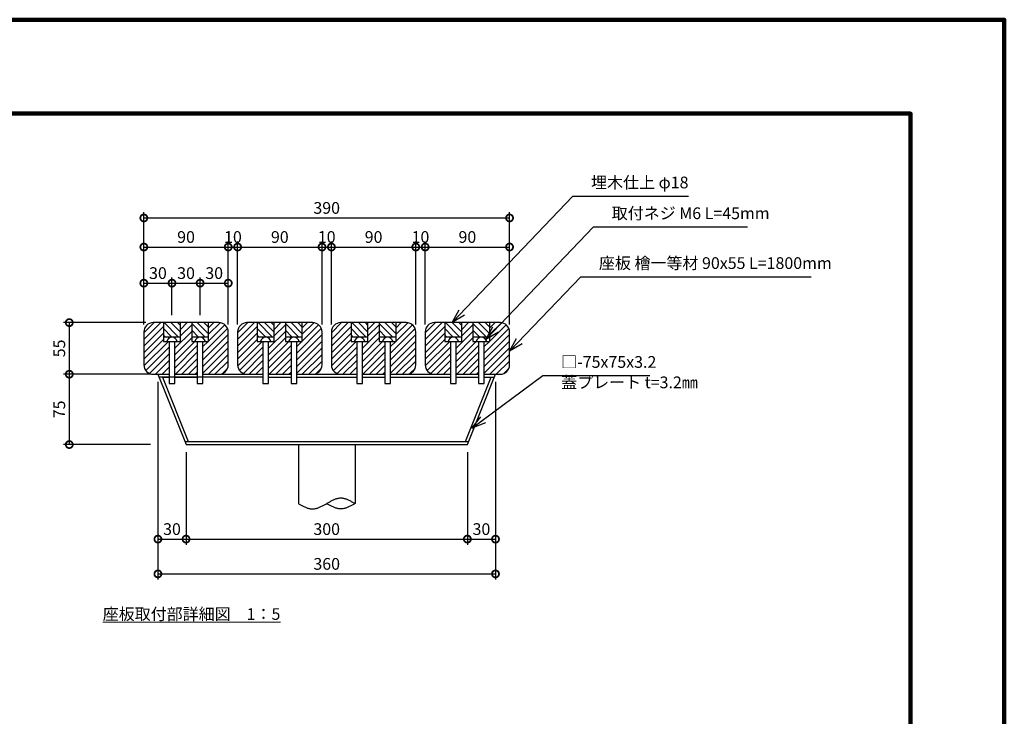
# Model space of a CAD drawing. Extents: x 189159 to 197559, y 8898 to 14838.
# Drawn here: x 193359 to 197559, y 11868 to 14838 of the extents above; entities that cross this region are included whole.
import ezdxf
from ezdxf.enums import TextEntityAlignment as Align

# ---------------------------------------------------------------- set-up
doc = ezdxf.new("R2010")
doc.units = 0
doc.header["$LTSCALE"] = 50
doc.header["$MEASUREMENT"] = 0
for name, color, linetype, lineweight in [('D-STR-DIM\u3000寸法線、寸法値', 7, 'Continuous', 13), ('D-STR-HTXT\u3000旗上げ', 7, 'Continuous', 13), ('D-STR\u3000構造物外形線', 1, 'Continuous', 25), ('D-TTL-TXT\u3000文字列', 7, 'Continuous', 13), ('D-TTL\u3000外枠', 2, 'Continuous', 140)]:
    doc.layers.add(name, color=color, linetype=linetype, lineweight=lineweight)
doc.styles.add('YOKO_GOTHIC', font='txt')
doc.dimstyles.new('1-20', dxfattribs={"dimscale": 20, "dimtxt": 2.5, "dimasz": 3, "dimexe": 1.2, "dimexo": 1.6, "dimgap": 0.88776, "dimtad": 1, "dimdec": 1, "dimdsep": 46, "dimtxsty": 'YOKO_GOTHIC', "dimblk": 'DOTSMALL', "dimcen": 0.09, "dimadec": 0, "dimazin": 2, "dimtfac": 1, "dimtdec": 1, "dimtix": 1, "dimtmove": 0, "dimatfit": 3, "dimldrblk": 'OPEN30', "dimfxl": 0, "dimtolj": 1, "dimtzin": 0, "dimarcsym": 0})

# ---------------------------------------------------------------- blocks, each defined once
blk = doc.blocks.new('A$C0B7D5268')
at = {"layer": 'D-TTL\u3000外枠'}
for points in [[(0, 0), (4200, 0), (4200, 2970), (0, 2970)], [(200, 200), (4000, 200), (4000, 2770), (200, 2770)]]:
    blk.add_lwpolyline(points, close=True, dxfattribs=at)
at = {"layer": 'D-TTL-TXT\u3000文字列', "ltscale": 0.5, "style": 'YOKO_GOTHIC', "width": 0.8}
for tag, p in [('DATE', (3687.1, 338.2)), ('PROJECT1', (2811, 317.9)), ('DWGNO', (3945.3, 256.7)), ('SCALE', (3213.1, 245.2)), ('PROJECT2', (2811, 223.1))]:
    blk.add_attdef(tag, text='', height=35, dxfattribs=at).set_placement(p, align=Align.BOTTOM_CENTER)
blk = doc.blocks.new('_DotSmall')
at = {"color": 0, "linetype": 'ByBlock', "const_width": 0.5}
blk.add_lwpolyline([(-0.0625, 0, 1), (0.0625, 0, 1)], format="xyb", close=True, dxfattribs=at)
blk = doc.blocks.new('*D16')
at = {"layer": 'D-STR-DIM\u3000寸法線、寸法値', "color": 0, "lineweight": -2}
for p, q in [((193896.3, 13546.6), (193546.2, 13546.6)), ((193570.2, 13546.6), (193570.2, 13326.6)), ((193916.3, 13326.6), (193546.2, 13326.6))]:
    blk.add_line(p, q, dxfattribs=at)
at = {"layer": 'Defpoints', "color": 0}
for p in [(193928.3, 13546.6), (193570.2, 13326.6), (193948.3, 13326.6)]:
    blk.add_point(p, dxfattribs=at)
at = {"layer": 'D-STR-DIM\u3000寸法線、寸法値', "color": 0, "lineweight": -2, "xscale": 60, "yscale": 60, "zscale": 60}
for p, rotation in [((193570.2, 13546.6), 90), ((193570.2, 13326.6), 270)]:
    blk.add_blockref('_DotSmall', p, dxfattribs=dict(at, rotation=rotation))
at = {"layer": 'D-STR-DIM\u3000寸法線、寸法値', "color": 0, "insert": (193527.5, 13436.6), "char_height": 50, "attachment_point": 5, "rotation": 90, "style": 'YOKO_GOTHIC'}
blk.add_mtext('\\A1;55', dxfattribs=at)
blk = doc.blocks.new('_OPEN30')
at = {"color": 0, "linetype": 'ByBlock', "lineweight": -2}
for p, q in [((-1, 0.267949), (0, 0)), ((0, 0), (-1, -0.267949)), ((0, 0), (-1, 0))]:
    blk.add_line(p, q, dxfattribs=at)
blk = doc.blocks.new('*D17')
at = {"layer": 'D-STR-DIM\u3000寸法線、寸法値', "color": 0, "lineweight": -2}
for p, q in [((193896.3, 13326.6), (193546.2, 13326.6)), ((193570.2, 13326.6), (193570.2, 13026.6)), ((193916.3, 13026.6), (193546.2, 13026.6))]:
    blk.add_line(p, q, dxfattribs=at)
at = {"layer": 'Defpoints', "color": 0}
for p in [(193928.3, 13326.6), (193570.2, 13026.6), (193948.3, 13026.6)]:
    blk.add_point(p, dxfattribs=at)
at = {"layer": 'D-STR-DIM\u3000寸法線、寸法値', "color": 0, "lineweight": -2, "xscale": 60, "yscale": 60, "zscale": 60}
for p, rotation in [((193570.2, 13326.6), 90), ((193570.2, 13026.6), 270)]:
    blk.add_blockref('_DotSmall', p, dxfattribs=dict(at, rotation=rotation))
at = {"layer": 'D-STR-DIM\u3000寸法線、寸法値', "color": 0, "insert": (193527.5, 13176.6), "char_height": 50, "attachment_point": 5, "rotation": 90, "style": 'YOKO_GOTHIC'}
blk.add_mtext('\\A1;75', dxfattribs=at)
blk = doc.blocks.new('*D18')
at = {"layer": 'D-STR-DIM\u3000寸法線、寸法値', "color": 0, "lineweight": -2}
for p, q in [((193888.3, 13538.6), (193888.3, 13738.9)), ((194008.3, 13578.6), (194008.3, 13738.9)), ((193888.3, 13714.9), (194008.3, 13714.9))]:
    blk.add_line(p, q, dxfattribs=at)
at = {"layer": 'Defpoints', "color": 0}
for p in [(194008.3, 13714.9), (194008.3, 13546.6), (193888.3, 13506.6)]:
    blk.add_point(p, dxfattribs=at)
at = {"layer": 'D-STR-DIM\u3000寸法線、寸法値', "color": 0, "lineweight": -2, "xscale": 60, "yscale": 60, "zscale": 60, "rotation": 180}
blk.add_blockref('_DotSmall', (193888.3, 13714.9), dxfattribs=at)
at = {"layer": 'D-STR-DIM\u3000寸法線、寸法値', "color": 0, "lineweight": -2, "xscale": 60, "yscale": 60, "zscale": 60}
blk.add_blockref('_DotSmall', (194008.3, 13714.9), dxfattribs=at)
at = {"layer": 'D-STR-DIM\u3000寸法線、寸法値', "color": 0, "insert": (193948.3, 13757.7), "char_height": 50, "attachment_point": 5, "style": 'YOKO_GOTHIC'}
blk.add_mtext('\\A1;30', dxfattribs=at)
blk = doc.blocks.new('*D19')
at = {"layer": 'D-STR-DIM\u3000寸法線、寸法値', "color": 0, "lineweight": -2}
for p, q in [((194008.3, 13578.6), (194008.3, 13738.9)), ((194128.3, 13578.6), (194128.3, 13738.9)), ((194008.3, 13714.9), (194128.3, 13714.9))]:
    blk.add_line(p, q, dxfattribs=at)
at = {"layer": 'Defpoints', "color": 0}
for p in [(194128.3, 13714.9), (194008.3, 13546.6), (194128.3, 13546.6)]:
    blk.add_point(p, dxfattribs=at)
at = {"layer": 'D-STR-DIM\u3000寸法線、寸法値', "color": 0, "lineweight": -2, "xscale": 60, "yscale": 60, "zscale": 60, "rotation": 180}
blk.add_blockref('_DotSmall', (194008.3, 13714.9), dxfattribs=at)
at = {"layer": 'D-STR-DIM\u3000寸法線、寸法値', "color": 0, "lineweight": -2, "xscale": 60, "yscale": 60, "zscale": 60}
blk.add_blockref('_DotSmall', (194128.3, 13714.9), dxfattribs=at)
at = {"layer": 'D-STR-DIM\u3000寸法線、寸法値', "color": 0, "insert": (194068.3, 13757.7), "char_height": 50, "attachment_point": 5, "style": 'YOKO_GOTHIC'}
blk.add_mtext('\\A1;30', dxfattribs=at)
blk = doc.blocks.new('*D20')
at = {"layer": 'D-STR-DIM\u3000寸法線、寸法値', "color": 0, "lineweight": -2}
for p, q in [((194128.3, 13578.6), (194128.3, 13738.9)), ((194248.3, 13538.6), (194248.3, 13738.9)), ((194128.3, 13714.9), (194248.3, 13714.9))]:
    blk.add_line(p, q, dxfattribs=at)
at = {"layer": 'Defpoints', "color": 0}
for p in [(194248.3, 13714.9), (194128.3, 13546.6), (194248.3, 13506.6)]:
    blk.add_point(p, dxfattribs=at)
at = {"layer": 'D-STR-DIM\u3000寸法線、寸法値', "color": 0, "lineweight": -2, "xscale": 60, "yscale": 60, "zscale": 60, "rotation": 180}
blk.add_blockref('_DotSmall', (194128.3, 13714.9), dxfattribs=at)
at = {"layer": 'D-STR-DIM\u3000寸法線、寸法値', "color": 0, "lineweight": -2, "xscale": 60, "yscale": 60, "zscale": 60}
blk.add_blockref('_DotSmall', (194248.3, 13714.9), dxfattribs=at)
at = {"layer": 'D-STR-DIM\u3000寸法線、寸法値', "color": 0, "insert": (194188.3, 13757.7), "char_height": 50, "attachment_point": 5, "style": 'YOKO_GOTHIC'}
blk.add_mtext('\\A1;30', dxfattribs=at)
blk = doc.blocks.new('*D21')
at = {"layer": 'D-STR-DIM\u3000寸法線、寸法値', "color": 0, "lineweight": -2}
for p, q in [((193888.3, 13538.6), (193888.3, 13892.8)), ((193888.3, 13868.8), (194248.3, 13868.8)), ((194248.3, 13538.6), (194248.3, 13892.8))]:
    blk.add_line(p, q, dxfattribs=at)
at = {"layer": 'Defpoints', "color": 0}
for p in [(194248.3, 13868.8), (193888.3, 13506.6), (194248.3, 13506.6)]:
    blk.add_point(p, dxfattribs=at)
at = {"layer": 'D-STR-DIM\u3000寸法線、寸法値', "color": 0, "lineweight": -2, "xscale": 60, "yscale": 60, "zscale": 60, "rotation": 180}
blk.add_blockref('_DotSmall', (193888.3, 13868.8), dxfattribs=at)
at = {"layer": 'D-STR-DIM\u3000寸法線、寸法値', "color": 0, "lineweight": -2, "xscale": 60, "yscale": 60, "zscale": 60}
blk.add_blockref('_DotSmall', (194248.3, 13868.8), dxfattribs=at)
at = {"layer": 'D-STR-DIM\u3000寸法線、寸法値', "color": 0, "insert": (194068.3, 13911.6), "char_height": 50, "attachment_point": 5, "style": 'YOKO_GOTHIC'}
blk.add_mtext('\\A1;90', dxfattribs=at)
blk = doc.blocks.new('*D22')
at = {"layer": 'D-STR-DIM\u3000寸法線、寸法値', "color": 0, "lineweight": -2}
for p, q in [((194248.3, 13538.6), (194248.3, 13892.8)), ((194248.3, 13868.8), (194288.3, 13868.8)), ((194288.3, 13538.6), (194288.3, 13892.8))]:
    blk.add_line(p, q, dxfattribs=at)
at = {"layer": 'Defpoints', "color": 0}
for p in [(194288.3, 13868.8), (194248.3, 13506.6), (194288.3, 13506.6)]:
    blk.add_point(p, dxfattribs=at)
at = {"layer": 'D-STR-DIM\u3000寸法線、寸法値', "color": 0, "insert": (194268.3, 13911.6), "char_height": 50, "attachment_point": 5, "style": 'YOKO_GOTHIC'}
blk.add_mtext('\\A1;10', dxfattribs=at)
blk = doc.blocks.new('*D23')
at = {"layer": 'D-STR-DIM\u3000寸法線、寸法値', "color": 0, "lineweight": -2}
for p, q in [((194288.3, 13538.6), (194288.3, 13892.8)), ((194288.3, 13868.8), (194648.3, 13868.8)), ((194648.3, 13538.6), (194648.3, 13892.8))]:
    blk.add_line(p, q, dxfattribs=at)
at = {"layer": 'Defpoints', "color": 0}
for p in [(194648.3, 13868.8), (194288.3, 13506.6), (194648.3, 13506.6)]:
    blk.add_point(p, dxfattribs=at)
at = {"layer": 'D-STR-DIM\u3000寸法線、寸法値', "color": 0, "lineweight": -2, "xscale": 60, "yscale": 60, "zscale": 60, "rotation": 180}
blk.add_blockref('_DotSmall', (194288.3, 13868.8), dxfattribs=at)
at = {"layer": 'D-STR-DIM\u3000寸法線、寸法値', "color": 0, "lineweight": -2, "xscale": 60, "yscale": 60, "zscale": 60}
blk.add_blockref('_DotSmall', (194648.3, 13868.8), dxfattribs=at)
at = {"layer": 'D-STR-DIM\u3000寸法線、寸法値', "color": 0, "insert": (194468.3, 13911.6), "char_height": 50, "attachment_point": 5, "style": 'YOKO_GOTHIC'}
blk.add_mtext('\\A1;90', dxfattribs=at)
blk = doc.blocks.new('*D24')
at = {"layer": 'D-STR-DIM\u3000寸法線、寸法値', "color": 0, "lineweight": -2}
for p, q in [((194648.3, 13538.6), (194648.3, 13892.8)), ((194648.3, 13868.8), (194688.3, 13868.8)), ((194688.3, 13538.6), (194688.3, 13892.8))]:
    blk.add_line(p, q, dxfattribs=at)
at = {"layer": 'Defpoints', "color": 0}
for p in [(194688.3, 13868.8), (194648.3, 13506.6), (194688.3, 13506.6)]:
    blk.add_point(p, dxfattribs=at)
at = {"layer": 'D-STR-DIM\u3000寸法線、寸法値', "color": 0, "insert": (194668.3, 13911.6), "char_height": 50, "attachment_point": 5, "style": 'YOKO_GOTHIC'}
blk.add_mtext('\\A1;10', dxfattribs=at)
blk = doc.blocks.new('*D25')
at = {"layer": 'D-STR-DIM\u3000寸法線、寸法値', "color": 0, "lineweight": -2}
for p, q in [((194688.3, 13538.6), (194688.3, 13892.8)), ((194688.3, 13868.8), (195048.3, 13868.8)), ((195048.3, 13538.6), (195048.3, 13892.8))]:
    blk.add_line(p, q, dxfattribs=at)
at = {"layer": 'Defpoints', "color": 0}
for p in [(195048.3, 13868.8), (194688.3, 13506.6), (195048.3, 13506.6)]:
    blk.add_point(p, dxfattribs=at)
at = {"layer": 'D-STR-DIM\u3000寸法線、寸法値', "color": 0, "lineweight": -2, "xscale": 60, "yscale": 60, "zscale": 60, "rotation": 180}
blk.add_blockref('_DotSmall', (194688.3, 13868.8), dxfattribs=at)
at = {"layer": 'D-STR-DIM\u3000寸法線、寸法値', "color": 0, "lineweight": -2, "xscale": 60, "yscale": 60, "zscale": 60}
blk.add_blockref('_DotSmall', (195048.3, 13868.8), dxfattribs=at)
at = {"layer": 'D-STR-DIM\u3000寸法線、寸法値', "color": 0, "insert": (194868.3, 13911.6), "char_height": 50, "attachment_point": 5, "style": 'YOKO_GOTHIC'}
blk.add_mtext('\\A1;90', dxfattribs=at)
blk = doc.blocks.new('*D26')
at = {"layer": 'D-STR-DIM\u3000寸法線、寸法値', "color": 0, "lineweight": -2}
for p, q in [((195048.3, 13538.6), (195048.3, 13892.8)), ((195048.3, 13868.8), (195088.3, 13868.8)), ((195088.3, 13538.6), (195088.3, 13892.8))]:
    blk.add_line(p, q, dxfattribs=at)
at = {"layer": 'Defpoints', "color": 0}
for p in [(195088.3, 13868.8), (195048.3, 13506.6), (195088.3, 13506.6)]:
    blk.add_point(p, dxfattribs=at)
at = {"layer": 'D-STR-DIM\u3000寸法線、寸法値', "color": 0, "insert": (195068.3, 13911.6), "char_height": 50, "attachment_point": 5, "style": 'YOKO_GOTHIC'}
blk.add_mtext('\\A1;10', dxfattribs=at)
blk = doc.blocks.new('*D27')
at = {"layer": 'D-STR-DIM\u3000寸法線、寸法値', "color": 0, "lineweight": -2}
for p, q in [((195088.3, 13538.6), (195088.3, 13892.8)), ((195088.3, 13868.8), (195448.3, 13868.8)), ((195448.3, 13538.6), (195448.3, 13892.8))]:
    blk.add_line(p, q, dxfattribs=at)
at = {"layer": 'Defpoints', "color": 0}
for p in [(195448.3, 13868.8), (195088.3, 13506.6), (195448.3, 13506.6)]:
    blk.add_point(p, dxfattribs=at)
at = {"layer": 'D-STR-DIM\u3000寸法線、寸法値', "color": 0, "lineweight": -2, "xscale": 60, "yscale": 60, "zscale": 60, "rotation": 180}
blk.add_blockref('_DotSmall', (195088.3, 13868.8), dxfattribs=at)
at = {"layer": 'D-STR-DIM\u3000寸法線、寸法値', "color": 0, "lineweight": -2, "xscale": 60, "yscale": 60, "zscale": 60}
blk.add_blockref('_DotSmall', (195448.3, 13868.8), dxfattribs=at)
at = {"layer": 'D-STR-DIM\u3000寸法線、寸法値', "color": 0, "insert": (195268.3, 13911.6), "char_height": 50, "attachment_point": 5, "style": 'YOKO_GOTHIC'}
blk.add_mtext('\\A1;90', dxfattribs=at)
blk = doc.blocks.new('*D28')
at = {"layer": 'D-STR-DIM\u3000寸法線、寸法値', "color": 0, "lineweight": -2}
for p, q in [((193888.3, 13639.6), (193888.3, 14016.8)), ((193888.3, 13992.8), (195448.3, 13992.8)), ((195448.3, 13639.6), (195448.3, 14016.8))]:
    blk.add_line(p, q, dxfattribs=at)
at = {"layer": 'Defpoints', "color": 0}
for p in [(195448.3, 13992.8), (193888.3, 13607.6), (195448.3, 13607.6)]:
    blk.add_point(p, dxfattribs=at)
at = {"layer": 'D-STR-DIM\u3000寸法線、寸法値', "color": 0, "lineweight": -2, "xscale": 60, "yscale": 60, "zscale": 60, "rotation": 180}
blk.add_blockref('_DotSmall', (193888.3, 13992.8), dxfattribs=at)
at = {"layer": 'D-STR-DIM\u3000寸法線、寸法値', "color": 0, "lineweight": -2, "xscale": 60, "yscale": 60, "zscale": 60}
blk.add_blockref('_DotSmall', (195448.3, 13992.8), dxfattribs=at)
at = {"layer": 'D-STR-DIM\u3000寸法線、寸法値', "color": 0, "insert": (194668.3, 14035.6), "char_height": 50, "attachment_point": 5, "style": 'YOKO_GOTHIC'}
blk.add_mtext('\\A1;390', dxfattribs=at)
blk = doc.blocks.new('*D29')
at = {"layer": 'D-STR-DIM\u3000寸法線、寸法値', "color": 0, "lineweight": -2}
for p, q in [((193948.3, 13294.6), (193948.3, 12599.5)), ((194068.3, 12994.6), (194068.3, 12599.5)), ((193948.3, 12623.5), (194068.3, 12623.5))]:
    blk.add_line(p, q, dxfattribs=at)
at = {"layer": 'Defpoints', "color": 0}
for p in [(193948.3, 13326.6), (194068.3, 13026.6), (194068.3, 12623.5)]:
    blk.add_point(p, dxfattribs=at)
at = {"layer": 'D-STR-DIM\u3000寸法線、寸法値', "color": 0, "lineweight": -2, "xscale": 60, "yscale": 60, "zscale": 60, "rotation": 180}
blk.add_blockref('_DotSmall', (193948.3, 12623.5), dxfattribs=at)
at = {"layer": 'D-STR-DIM\u3000寸法線、寸法値', "color": 0, "lineweight": -2, "xscale": 60, "yscale": 60, "zscale": 60}
blk.add_blockref('_DotSmall', (194068.3, 12623.5), dxfattribs=at)
at = {"layer": 'D-STR-DIM\u3000寸法線、寸法値', "color": 0, "insert": (194008.3, 12666.2), "char_height": 50, "attachment_point": 5, "style": 'YOKO_GOTHIC'}
blk.add_mtext('\\A1;30', dxfattribs=at)
blk = doc.blocks.new('*D30')
at = {"layer": 'D-STR-DIM\u3000寸法線、寸法値', "color": 0, "lineweight": -2}
for p, q in [((194068.3, 12994.6), (194068.3, 12599.5)), ((195268.3, 12994.6), (195268.3, 12599.5)), ((194068.3, 12623.5), (195268.3, 12623.5))]:
    blk.add_line(p, q, dxfattribs=at)
at = {"layer": 'Defpoints', "color": 0}
for p in [(194068.3, 13026.6), (195268.3, 13026.6), (195268.3, 12623.5)]:
    blk.add_point(p, dxfattribs=at)
at = {"layer": 'D-STR-DIM\u3000寸法線、寸法値', "color": 0, "lineweight": -2, "xscale": 60, "yscale": 60, "zscale": 60, "rotation": 180}
blk.add_blockref('_DotSmall', (194068.3, 12623.5), dxfattribs=at)
at = {"layer": 'D-STR-DIM\u3000寸法線、寸法値', "color": 0, "lineweight": -2, "xscale": 60, "yscale": 60, "zscale": 60}
blk.add_blockref('_DotSmall', (195268.3, 12623.5), dxfattribs=at)
at = {"layer": 'D-STR-DIM\u3000寸法線、寸法値', "color": 0, "insert": (194668.3, 12666.2), "char_height": 50, "attachment_point": 5, "style": 'YOKO_GOTHIC'}
blk.add_mtext('\\A1;300', dxfattribs=at)
blk = doc.blocks.new('*D31')
at = {"layer": 'D-STR-DIM\u3000寸法線、寸法値', "color": 0, "lineweight": -2}
for p, q in [((195388.3, 13294.6), (195388.3, 12599.5)), ((195268.3, 12994.6), (195268.3, 12599.5)), ((195268.3, 12623.5), (195388.3, 12623.5))]:
    blk.add_line(p, q, dxfattribs=at)
at = {"layer": 'Defpoints', "color": 0}
for p in [(195388.3, 13326.6), (195268.3, 13026.6), (195388.3, 12623.5)]:
    blk.add_point(p, dxfattribs=at)
at = {"layer": 'D-STR-DIM\u3000寸法線、寸法値', "color": 0, "lineweight": -2, "xscale": 60, "yscale": 60, "zscale": 60, "rotation": 180}
blk.add_blockref('_DotSmall', (195268.3, 12623.5), dxfattribs=at)
at = {"layer": 'D-STR-DIM\u3000寸法線、寸法値', "color": 0, "lineweight": -2, "xscale": 60, "yscale": 60, "zscale": 60}
blk.add_blockref('_DotSmall', (195388.3, 12623.5), dxfattribs=at)
at = {"layer": 'D-STR-DIM\u3000寸法線、寸法値', "color": 0, "insert": (195328.3, 12666.2), "char_height": 50, "attachment_point": 5, "style": 'YOKO_GOTHIC'}
blk.add_mtext('\\A1;30', dxfattribs=at)
blk = doc.blocks.new('*D32')
at = {"layer": 'D-STR-DIM\u3000寸法線、寸法値', "color": 0, "lineweight": -2}
for p, q in [((193948.3, 12950.8), (193948.3, 12451.2)), ((195388.3, 12950.8), (195388.3, 12451.2)), ((193948.3, 12475.2), (195388.3, 12475.2))]:
    blk.add_line(p, q, dxfattribs=at)
at = {"layer": 'Defpoints', "color": 0}
for p in [(193948.3, 12982.8), (195388.3, 12982.8), (195388.3, 12475.2)]:
    blk.add_point(p, dxfattribs=at)
at = {"layer": 'D-STR-DIM\u3000寸法線、寸法値', "color": 0, "lineweight": -2, "xscale": 60, "yscale": 60, "zscale": 60, "rotation": 180}
blk.add_blockref('_DotSmall', (193948.3, 12475.2), dxfattribs=at)
at = {"layer": 'D-STR-DIM\u3000寸法線、寸法値', "color": 0, "lineweight": -2, "xscale": 60, "yscale": 60, "zscale": 60}
blk.add_blockref('_DotSmall', (195388.3, 12475.2), dxfattribs=at)
at = {"layer": 'D-STR-DIM\u3000寸法線、寸法値', "color": 0, "insert": (194668.3, 12517.9), "char_height": 50, "attachment_point": 5, "style": 'YOKO_GOTHIC'}
blk.add_mtext('\\A1;360', dxfattribs=at)

msp = doc.modelspace()

# ---------------------------------------------------------------- linework, layer by layer
at = {"layer": 'D-STR\u3000構造物外形線'}
for p, q in [((193888.29, 13474.65), (193960.29, 13546.65)), ((193888.29, 13502.65), (193931.79, 13546.65)), ((193888.29, 13446.65), (193972.29, 13530.65)), ((194208.29, 13546.65), (193928.29, 13546.65)), ((193975.29, 13546.65), (194035.29, 13486.65)), ((194003.29, 13546.65), (194044.29, 13505.65)), ((194031.79, 13546.65), (194044.29, 13534.15)), ((194044.29, 13517.65), (194073.29, 13546.65)), ((194044.29, 13546.15), (194044.79, 13546.65)), ((194044.29, 13489.65), (194092.29, 13537.65)), ((194092.29, 13542.65), (194148.29, 13486.65)), ((194116.29, 13546.65), (194164.29, 13498.65)), ((194144.79, 13546.65), (194164.29, 13527.15)), ((194164.29, 13524.65), (194186.29, 13546.65)), ((194164.29, 13496.65), (194213.79, 13546.15)), ((194164.29, 13468.15), (194233.79, 13537.65)), ((194288.29, 13474.65), (194360.29, 13546.65)), ((194288.29, 13502.65), (194331.79, 13546.65)), ((194288.29, 13446.65), (194372.29, 13530.65)), ((194608.29, 13546.65), (194328.29, 13546.65)), ((194375.29, 13546.65), (194435.29, 13486.65)), ((194403.29, 13546.65), (194444.29, 13505.65)), ((194431.79, 13546.65), (194444.29, 13534.15)), ((194444.29, 13517.65), (194473.29, 13546.65)), ((194444.29, 13546.15), (194444.79, 13546.65)), ((194444.29, 13489.65), (194492.29, 13537.65)), ((194492.29, 13542.65), (194548.29, 13486.65)), ((194516.29, 13546.65), (194564.29, 13498.65)), ((194544.79, 13546.65), (194564.29, 13527.15)), ((194564.29, 13524.65), (194586.29, 13546.65)), ((194564.29, 13496.65), (194613.79, 13546.15)), ((194564.29, 13468.15), (194633.79, 13537.65)), ((194688.29, 13474.65), (194760.29, 13546.65)), ((194688.29, 13502.65), (194731.79, 13546.65)), ((194688.29, 13446.65), (194772.29, 13530.65)), ((195008.29, 13546.65), (194728.29, 13546.65)), ((194775.29, 13546.65), (194835.29, 13486.65)), ((194803.29, 13546.65), (194844.29, 13505.65)), ((194831.79, 13546.65), (194844.29, 13534.15)), ((194844.29, 13517.65), (194873.29, 13546.65)), ((194844.29, 13546.15), (194844.79, 13546.65)), ((194844.29, 13489.65), (194892.29, 13537.65)), ((194892.29, 13542.65), (194948.29, 13486.65)), ((194916.29, 13546.65), (194964.29, 13498.65)), ((194944.79, 13546.65), (194964.29, 13527.15)), ((194964.29, 13524.65), (194986.29, 13546.65)), ((194964.29, 13496.65), (195013.79, 13546.15)), ((194964.29, 13468.15), (195033.79, 13537.65)), ((195088.29, 13474.65), (195160.29, 13546.65)), ((195088.29, 13502.65), (195131.79, 13546.65)), ((195088.29, 13446.65), (195172.29, 13530.65)), ((195408.29, 13546.65), (195128.29, 13546.65)), ((195175.29, 13546.65), (195235.29, 13486.65)), ((195203.29, 13546.65), (195244.29, 13505.65)), ((195231.79, 13546.65), (195244.29, 13534.15)), ((195244.29, 13517.65), (195273.29, 13546.65)), ((195244.29, 13546.15), (195244.79, 13546.65)), ((195244.29, 13489.65), (195292.29, 13537.65)), ((195292.29, 13542.65), (195348.29, 13486.65)), ((195316.29, 13546.65), (195364.29, 13498.65)), ((195344.79, 13546.65), (195364.29, 13527.15)), ((195364.29, 13524.65), (195386.29, 13546.65)), ((195364.29, 13496.65), (195413.79, 13546.15)), ((195364.29, 13468.15), (195433.79, 13537.65)), ((193888.29, 13506.65), (193888.29, 13366.65)), ((193888.29, 13418.15), (193972.29, 13502.15)), ((193972.29, 13521.15), (194006.79, 13486.65)), ((193972.29, 13493.15), (193978.79, 13486.65)), ((193972.29, 13486.65), (194044.29, 13486.65)), ((194020.29, 13437.15), (194092.29, 13509.15)), ((194092.29, 13514.15), (194119.79, 13486.65)), ((194092.29, 13486.65), (194164.29, 13486.65)), ((194140.29, 13416.15), (194245.29, 13521.15)), ((194140.29, 13387.65), (194248.29, 13495.65)), ((194248.29, 13366.65), (194248.29, 13506.65)), ((194288.29, 13506.65), (194288.29, 13366.65)), ((194288.29, 13418.15), (194372.29, 13502.15)), ((194372.29, 13521.15), (194406.79, 13486.65)), ((194372.29, 13493.15), (194378.79, 13486.65)), ((194372.29, 13486.65), (194444.29, 13486.65)), ((194420.29, 13437.15), (194492.29, 13509.15)), ((194492.29, 13514.15), (194519.79, 13486.65)), ((194492.29, 13486.65), (194564.29, 13486.65)), ((194540.29, 13416.15), (194645.29, 13521.15)), ((194540.29, 13387.65), (194648.29, 13495.65)), ((194648.29, 13366.65), (194648.29, 13506.65)), ((194688.29, 13506.65), (194688.29, 13366.65)), ((194688.29, 13418.15), (194772.29, 13502.15)), ((194772.29, 13521.15), (194806.79, 13486.65)), ((194772.29, 13493.15), (194778.79, 13486.65)), ((194772.29, 13486.65), (194844.29, 13486.65)), ((194820.29, 13437.15), (194892.29, 13509.15)), ((194892.29, 13514.15), (194919.79, 13486.65)), ((194892.29, 13486.65), (194964.29, 13486.65)), ((194940.29, 13416.15), (195045.29, 13521.15)), ((194940.29, 13387.65), (195048.29, 13495.65)), ((195048.29, 13366.65), (195048.29, 13506.65)), ((195088.29, 13506.65), (195088.29, 13366.65)), ((195088.29, 13418.15), (195172.29, 13502.15)), ((195172.29, 13521.15), (195206.79, 13486.65)), ((195172.29, 13493.15), (195178.79, 13486.65)), ((195172.29, 13486.65), (195244.29, 13486.65)), ((195220.29, 13437.15), (195292.29, 13509.15)), ((195292.29, 13514.15), (195319.79, 13486.65)), ((195292.29, 13486.65), (195364.29, 13486.65)), ((195340.29, 13416.15), (195445.29, 13521.15)), ((195340.29, 13387.65), (195448.29, 13495.65)), ((195448.29, 13366.65), (195448.29, 13506.65)), ((193888.29, 13390.15), (193972.29, 13474.15)), ((193888.79, 13362.15), (193993.29, 13466.65)), ((193896.79, 13342.15), (193996.29, 13441.65)), ((194020.29, 13409.15), (194092.29, 13481.15)), ((194020.29, 13465.65), (194021.29, 13466.65)), ((194020.29, 13380.65), (194106.29, 13466.65)), ((194020.29, 13352.65), (194116.29, 13448.65)), ((194140.29, 13359.65), (194248.29, 13467.65)), ((194140.29, 13444.15), (194162.79, 13466.65)), ((194288.29, 13390.15), (194372.29, 13474.15)), ((194288.79, 13362.15), (194393.29, 13466.65)), ((194296.79, 13342.15), (194396.29, 13441.65)), ((194420.29, 13409.15), (194492.29, 13481.15)), ((194420.29, 13465.65), (194421.29, 13466.65)), ((194420.29, 13380.65), (194506.29, 13466.65)), ((194420.29, 13352.65), (194516.29, 13448.65)), ((194540.29, 13359.65), (194648.29, 13467.65)), ((194540.29, 13444.15), (194562.79, 13466.65)), ((194688.29, 13390.15), (194772.29, 13474.15)), ((194688.79, 13362.15), (194793.29, 13466.65)), ((194696.79, 13342.15), (194796.29, 13441.65)), ((194820.29, 13409.15), (194892.29, 13481.15)), ((194820.29, 13465.65), (194821.29, 13466.65)), ((194820.29, 13380.65), (194906.29, 13466.65)), ((194820.29, 13352.65), (194916.29, 13448.65)), ((194940.29, 13359.65), (195048.29, 13467.65)), ((194940.29, 13444.15), (194962.79, 13466.65)), ((195088.29, 13390.15), (195172.29, 13474.15)), ((195088.79, 13362.15), (195193.29, 13466.65)), ((195096.79, 13342.15), (195196.29, 13441.65)), ((195220.29, 13409.15), (195292.29, 13481.15)), ((195220.29, 13465.65), (195221.29, 13466.65)), ((195220.29, 13380.65), (195306.29, 13466.65)), ((195220.29, 13352.65), (195316.29, 13448.65)), ((195340.29, 13359.65), (195448.29, 13467.65)), ((195340.29, 13444.15), (195362.79, 13466.65)), ((193912.79, 13329.65), (193996.29, 13413.15)), ((194022.79, 13326.65), (194116.29, 13420.15)), ((194140.29, 13331.15), (194248.29, 13439.15)), ((194163.79, 13326.65), (194248.29, 13411.15)), ((194312.79, 13329.65), (194396.29, 13413.15)), ((194422.79, 13326.65), (194516.29, 13420.15)), ((194540.29, 13331.15), (194648.29, 13439.15)), ((194563.79, 13326.65), (194648.29, 13411.15)), ((194712.79, 13329.65), (194796.29, 13413.15)), ((194822.79, 13326.65), (194916.29, 13420.15)), ((194940.29, 13331.15), (195048.29, 13439.15)), ((194963.79, 13326.65), (195048.29, 13411.15)), ((195112.79, 13329.65), (195196.29, 13413.15)), ((195222.79, 13326.65), (195316.29, 13420.15)), ((195340.29, 13331.15), (195448.29, 13439.15)), ((195363.79, 13326.65), (195448.29, 13411.15)), ((193937.79, 13326.65), (193996.29, 13385.15)), ((193966.29, 13326.65), (193996.29, 13356.65)), ((194050.79, 13326.65), (194116.29, 13392.15)), ((194079.29, 13326.65), (194116.29, 13363.65)), ((194191.79, 13326.65), (194248.29, 13382.65)), ((194337.79, 13326.65), (194396.29, 13385.15)), ((194366.29, 13326.65), (194396.29, 13356.65)), ((194450.79, 13326.65), (194516.29, 13392.15)), ((194479.29, 13326.65), (194516.29, 13363.65)), ((194591.79, 13326.65), (194648.29, 13382.65)), ((194737.79, 13326.65), (194796.29, 13385.15)), ((194766.29, 13326.65), (194796.29, 13356.65)), ((194850.79, 13326.65), (194916.29, 13392.15)), ((194879.29, 13326.65), (194916.29, 13363.65)), ((194991.79, 13326.65), (195048.29, 13382.65)), ((195137.79, 13326.65), (195196.29, 13385.15)), ((195166.29, 13326.65), (195196.29, 13356.65)), ((195250.79, 13326.65), (195316.29, 13392.15)), ((195279.29, 13326.65), (195316.29, 13363.65)), ((195391.79, 13326.65), (195448.29, 13382.65)), ((193928.29, 13326.65), (193996.29, 13326.65)), ((193994.29, 13326.65), (193996.29, 13328.65)), ((194020.29, 13326.65), (194116.29, 13326.65)), ((194107.29, 13326.65), (194116.29, 13335.65)), ((194140.29, 13326.65), (194396.29, 13326.65)), ((194223.29, 13329.65), (194245.29, 13351.65)), ((194394.29, 13326.65), (194396.29, 13328.65)), ((194420.29, 13326.65), (194516.29, 13326.65)), ((194507.29, 13326.65), (194516.29, 13335.65)), ((194540.29, 13326.65), (194796.29, 13326.65)), ((194623.29, 13329.65), (194645.29, 13351.65)), ((194794.29, 13326.65), (194796.29, 13328.65)), ((194820.29, 13326.65), (194916.29, 13326.65)), ((194907.29, 13326.65), (194916.29, 13335.65)), ((194940.29, 13326.65), (195196.29, 13326.65)), ((195023.29, 13329.65), (195045.29, 13351.65)), ((195194.29, 13326.65), (195196.29, 13328.65)), ((195220.29, 13326.65), (195316.29, 13326.65)), ((195307.29, 13326.65), (195316.29, 13335.65)), ((195340.29, 13326.65), (195408.29, 13326.65)), ((195423.29, 13329.65), (195445.29, 13351.65)), ((194396.29, 13313.85), (193953.41, 13313.85)), ((193967.2, 13313.85), (194076.96, 13039.45)), ((193967.2, 13313.85), (193996.29, 13313.85)), ((194020.29, 13313.85), (194116.29, 13313.85)), ((194420.29, 13313.85), (194516.29, 13313.85)), ((194540.29, 13313.85), (194796.29, 13313.85)), ((194820.29, 13313.85), (194916.29, 13313.85)), ((194940.29, 13313.85), (195196.29, 13313.85)), ((195220.29, 13313.85), (195316.29, 13313.85)), ((195259.63, 13039.45), (195369.39, 13313.85)), ((195340.29, 13313.85), (195383.17, 13313.85)), ((194063.17, 13039.45), (195273.41, 13039.45)), ((194547.29, 13026.65), (194547.29, 12775.24)), ((194789.29, 13026.65), (194789.29, 12775.24))]:
    msp.add_line(p, q, dxfattribs=at)
for points in [[(193972.29, 13546.65), (193972.29, 13466.65), (194044.29, 13466.65), (194044.29, 13546.65)], [(194092.29, 13546.65), (194092.29, 13466.65), (194164.29, 13466.65), (194164.29, 13546.65)], [(194372.29, 13546.65), (194372.29, 13466.65), (194444.29, 13466.65), (194444.29, 13546.65)], [(194492.29, 13546.65), (194492.29, 13466.65), (194564.29, 13466.65), (194564.29, 13546.65)], [(194772.29, 13546.65), (194772.29, 13466.65), (194844.29, 13466.65), (194844.29, 13546.65)], [(194892.29, 13546.65), (194892.29, 13466.65), (194964.29, 13466.65), (194964.29, 13546.65)], [(195172.29, 13546.65), (195172.29, 13466.65), (195244.29, 13466.65), (195244.29, 13546.65)], [(195292.29, 13546.65), (195292.29, 13466.65), (195364.29, 13466.65), (195364.29, 13546.65)], [(193996.29, 13466.65), (193996.29, 13286.65), (194020.29, 13286.65), (194020.29, 13466.65)], [(194116.29, 13466.65), (194116.29, 13286.65), (194140.29, 13286.65), (194140.29, 13466.65)], [(194396.29, 13466.65), (194396.29, 13286.65), (194420.29, 13286.65), (194420.29, 13466.65)], [(194516.29, 13466.65), (194516.29, 13286.65), (194540.29, 13286.65), (194540.29, 13466.65)], [(194796.29, 13466.65), (194796.29, 13286.65), (194820.29, 13286.65), (194820.29, 13466.65)], [(194916.29, 13466.65), (194916.29, 13286.65), (194940.29, 13286.65), (194940.29, 13466.65)], [(195196.29, 13466.65), (195196.29, 13286.65), (195220.29, 13286.65), (195220.29, 13466.65)], [(195316.29, 13466.65), (195316.29, 13286.65), (195340.29, 13286.65), (195340.29, 13466.65)], [(193948.29, 13326.65), (194068.29, 13026.65), (195268.29, 13026.65), (195388.29, 13326.65)], [(194547.29, 12775.15), (194550.29, 12773.15), (194553.29, 12771.65), (194556.29, 12769.65), (194559.29, 12768.15), (194562.29, 12766.65), (194565.29, 12765.15), (194568.29, 12763.65), (194571.29, 12762.15), (194574.29, 12760.65), (194577.29, 12759.15), (194580.29, 12758.15), (194583.29, 12756.65), (194586.29, 12755.65), (194589.29, 12755.15), (194592.29, 12754.15), (194595.29, 12753.65), (194598.29, 12752.65), (194601.29, 12752.65), (194604.29, 12752.15), (194607.79, 12752.15), (194610.79, 12752.15), (194613.79, 12752.65), (194616.79, 12752.65), (194619.79, 12753.65), (194622.79, 12754.15), (194625.79, 12755.15), (194628.79, 12755.65), (194631.79, 12756.65), (194634.79, 12758.15), (194637.79, 12759.15), (194640.79, 12760.65), (194643.79, 12762.15), (194646.79, 12763.65), (194649.79, 12765.15), (194652.79, 12766.65), (194655.79, 12768.15), (194658.79, 12769.65), (194661.79, 12771.65), (194664.79, 12773.15), (194668.29, 12775.15)], [(194789.29, 12775.15), (194785.79, 12776.65), (194782.79, 12778.65), (194779.79, 12780.15), (194776.79, 12781.65), (194773.79, 12783.15), (194770.79, 12785.15), (194767.79, 12786.65), (194764.79, 12788.15), (194761.79, 12789.15), (194758.79, 12790.65), (194755.79, 12792.15), (194752.79, 12793.15), (194749.79, 12794.15), (194746.79, 12795.15), (194743.79, 12795.65), (194740.79, 12796.65), (194737.79, 12797.15), (194734.79, 12797.65), (194731.79, 12797.65), (194728.79, 12797.65), (194725.29, 12797.65), (194722.29, 12797.65), (194719.29, 12797.15), (194716.29, 12796.65), (194713.29, 12795.65), (194710.29, 12795.15), (194707.29, 12794.15), (194704.29, 12793.15), (194701.29, 12792.15), (194698.29, 12790.65), (194695.29, 12789.15), (194692.29, 12788.15), (194689.29, 12786.65), (194686.29, 12785.15), (194683.29, 12783.15), (194680.29, 12781.65), (194677.29, 12780.15), (194674.29, 12778.65), (194671.29, 12776.65), (194668.29, 12775.15)], [(194789.29, 12775.15), (194785.79, 12773.15), (194782.79, 12771.65), (194779.79, 12769.65), (194776.79, 12768.15), (194773.79, 12766.65), (194770.79, 12765.15), (194767.79, 12763.65), (194764.79, 12762.15), (194761.79, 12760.65), (194758.79, 12759.15), (194755.79, 12758.15), (194752.79, 12756.65), (194749.79, 12755.65), (194746.79, 12755.15), (194743.79, 12754.15), (194740.79, 12753.65), (194737.79, 12752.65), (194734.79, 12752.65), (194731.79, 12752.15), (194728.79, 12752.15), (194725.29, 12752.15), (194722.29, 12752.65), (194719.29, 12752.65), (194716.29, 12753.65), (194713.29, 12754.15), (194710.29, 12755.15), (194707.29, 12755.65), (194704.29, 12756.65), (194701.29, 12758.15), (194698.29, 12759.15), (194695.29, 12760.65), (194692.29, 12762.15), (194689.29, 12763.65), (194686.29, 12765.15), (194683.29, 12766.65), (194680.29, 12768.15), (194677.29, 12769.65), (194674.29, 12771.65), (194671.29, 12773.15), (194668.29, 12775.15)]]:
    msp.add_lwpolyline(points, dxfattribs=at)
for centre, radius, start, end in [((193928.29, 13506.65), 40, 90, 180), ((194208.29, 13506.65), 40, 0, 90), ((194328.29, 13506.65), 40, 90, 180), ((194608.29, 13506.65), 40, 0, 90), ((194728.29, 13506.65), 40, 90, 180), ((195008.29, 13506.65), 40, 0, 90), ((195128.29, 13506.65), 40, 90, 180), ((195408.29, 13506.65), 40, 0, 90), ((194008.29, 13461.2), 22.99, 13.68765, 166.31235), ((194128.29, 13461.2), 22.99, 13.68765, 166.31235), ((194408.29, 13461.2), 22.99, 13.68765, 166.31235), ((194528.29, 13461.2), 22.99, 13.68765, 166.31235), ((194808.29, 13461.2), 22.99, 13.68765, 166.31235), ((194928.29, 13461.2), 22.99, 13.68765, 166.31235), ((195208.29, 13461.2), 22.99, 13.68765, 166.31235), ((195328.29, 13461.2), 22.99, 13.68765, 166.31235), ((193928.29, 13366.65), 40, 180, 270), ((194208.29, 13366.65), 40, 270, 0), ((194328.29, 13366.65), 40, 180, 270), ((194608.29, 13366.65), 40, 270, 0), ((194728.29, 13366.65), 40, 180, 270), ((195008.29, 13366.65), 40, 270, 0), ((195128.29, 13366.65), 40, 180, 270), ((195408.29, 13366.65), 40, 270, 0)]:
    msp.add_arc(centre, radius, start, end, dxfattribs=at)

# ---------------------------------------------------------------- block references
at = {"layer": 'D-TTL\u3000外枠', "xscale": 2, "yscale": 2, "zscale": 2}
msp.add_blockref('A$C0B7D5268', (189158.69, 8898.09), dxfattribs=at)

# ---------------------------------------------------------------- texts
at = {"layer": 'D-STR-HTXT\u3000旗上げ', "char_height": 50, "attachment_point": 7, "style": 'YOKO_GOTHIC'}
for s, insert in [('埋木仕上 φ18', (195795.89, 14103.46)), ('取付ネジ M6 L=45mm', (195884.05, 13972.2)), ('座板 檜一等材 90x55 L=1800mm', (195829.4, 13759.73)), ('□-75x75x3.2', (195668.43, 13338.21)), ('蓋プレート t=3.2㎜', (195668.43, 13251.18)), ('{\\L座板取付部詳細図\u30001：5}', (193712.76, 12279.11))]:
    msp.add_mtext(s, dxfattribs=dict(at, insert=insert))

# ---------------------------------------------------------------- dimensions: what is measured, and where the dimension line sits
at = {"layer": 'D-STR-DIM\u3000寸法線、寸法値'}
for base, p1, p2, override, picture, middle in [((195448.29, 13992.82), (193888.29, 13607.59), (195448.29, 13607.59), {"dimlfac": 0.25}, '*D28', (194668.29, 14035.58)), ((194248.29, 13868.8), (193888.29, 13506.65), (194248.29, 13506.65), {"dimlfac": 0.25}, '*D21', (194068.29, 13911.56)), ((194288.29, 13868.8), (194248.29, 13506.65), (194288.29, 13506.65), {"dimlfac": 0.25}, '*D22', (194268.29, 13911.56)), ((194648.29, 13868.8), (194288.29, 13506.65), (194648.29, 13506.65), {"dimlfac": 0.25}, '*D23', (194468.29, 13911.56)), ((194688.29, 13868.8), (194648.29, 13506.65), (194688.29, 13506.65), {"dimlfac": 0.25}, '*D24', (194668.29, 13911.56)), ((195048.29, 13868.8), (194688.29, 13506.65), (195048.29, 13506.65), {"dimlfac": 0.25}, '*D25', (194868.29, 13911.56)), ((195088.29, 13868.8), (195048.29, 13506.65), (195088.29, 13506.65), {"dimlfac": 0.25}, '*D26', (195068.29, 13911.56)), ((195448.29, 13868.8), (195088.29, 13506.65), (195448.29, 13506.65), {"dimlfac": 0.25}, '*D27', (195268.29, 13911.56)), ((194008.29, 13714.9), (193888.29, 13506.65), (194008.29, 13546.65), {"dimlfac": 0.25}, '*D18', (193948.29, 13757.65)), ((194128.29, 13714.9), (194008.29, 13546.65), (194128.29, 13546.65), {"dimlfac": 0.25}, '*D19', (194068.29, 13757.65)), ((194248.29, 13714.9), (194128.29, 13546.65), (194248.29, 13506.65), {"dimlfac": 0.25}, '*D20', (194188.29, 13757.65)), ((194068.29, 12623.47), (193948.29, 13326.65), (194068.29, 13026.65), {"dimscale": 20, "dimlfac": 0.25}, '*D29', (194008.29, 12666.23)), ((195388.29, 12623.47), (195268.29, 13026.65), (195388.29, 13326.65), {"dimscale": 20, "dimlfac": 0.25}, '*D31', (195328.29, 12666.23)), ((195268.29, 12623.47), (194068.29, 13026.65), (195268.29, 13026.65), {"dimscale": 20, "dimlfac": 0.25}, '*D30', (194668.29, 12666.23)), ((195388.29, 12475.19), (193948.29, 12982.78), (195388.29, 12982.78), {"dimscale": 20, "dimlfac": 0.25}, '*D32', (194668.29, 12517.95))]:
    dim = msp.add_linear_dim(base=base, p1=p1, p2=p2, dimstyle='1-20', override=override, dxfattribs=at)
    dim.commit()
    dim.dimension.update_dxf_attribs({"geometry": picture, "text_midpoint": middle})
for base, p1, p2, picture, middle in [((193570.22, 13326.65), (193928.29, 13546.65), (193948.29, 13326.65), '*D16', (193527.46, 13436.65)), ((193570.22, 13026.65), (193928.29, 13326.65), (193948.29, 13026.65), '*D17', (193527.46, 13176.65))]:
    dim = msp.add_linear_dim(base=base, p1=p1, p2=p2, angle=90, dimstyle='1-20', override={"dimscale": 20, "dimlfac": 0.25}, dxfattribs=at)
    dim.commit()
    dim.dimension.update_dxf_attribs({"geometry": picture, "text_midpoint": middle})

# ---------------------------------------------------------------- leaders
at = {"layer": 'D-STR-HTXT\u3000旗上げ', "annotation_type": 0, "has_hookline": 1, "hookline_direction": 0}
for points, text_width in [([(195203.29, 13546.65), (195718.14, 14085.7), (195778.14, 14085.7)], 415.23), ([(195347.41, 13473.97), (195806.3, 13954.44), (195866.3, 13954.44)], 579.19), ([(195448.29, 13424.35), (195751.64, 13741.97), (195811.64, 13741.97)], 905.58), ([(195287.32, 13096.78), (195590.67, 13320.46), (195650.67, 13320.46)], 377.92)]:
    msp.add_leader(points, dimstyle='1-20', dxfattribs=dict(at, text_width=text_width))

doc.saveas('drawing.dxf')
